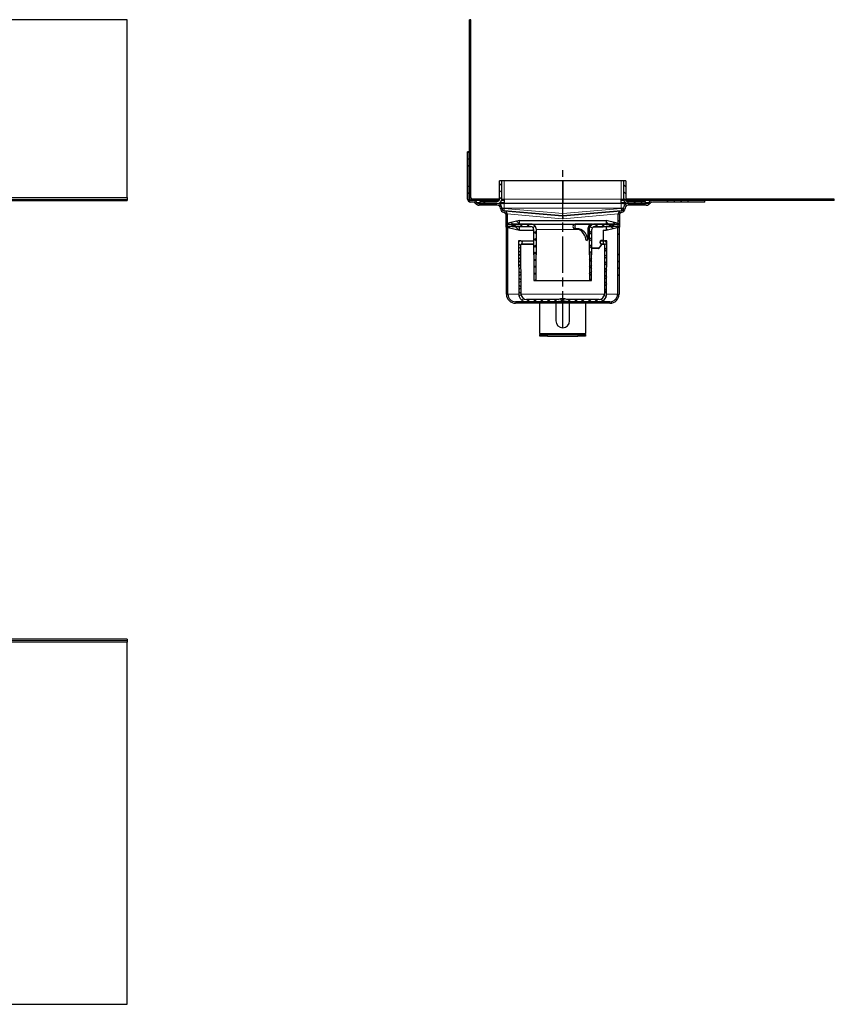
# Model space of a CAD drawing. Units: millimetres. Extents: x 213 to 1766, y -271 to 376.
# Drawn here: x 1230 to 1766, y -271 to 376 of the extents above; entities that cross this region are included whole.
import ezdxf

# ---------------------------------------------------------------- set-up
doc = ezdxf.new("R2010")
doc.units = ezdxf.units.MM
doc.linetypes.add('AM_ISO08W050', pattern=[18, 12, -1.5, 3, -1.5])
pattern_1 = [(315, (-312.556, -940.34), (13.47038, 13.4704), []), (315, (-312.556, -944.831), (13.47038, 13.4704), []), (315, (-312.556, -949.321), (13.47038, 13.4704), []), (315, (-312.556, -953.811), (13.47038, 13.4704), [])]
pattern_2 = [(315, (-312.5556, -940.3408), (2.245064, 2.245064), []), (45, (-312.5556, -940.3408), (-2.245064, 2.245064), [])]
pattern_3 = [(315, (-312.5556, -940.3408), (2.245064, 2.245064), [])]

# ---------------------------------------------------------------- blocks, each defined once
blk = doc.blocks.new('rezre')
at = {"linetype": 'Continuous', "lineweight": 0}
h = blk.add_hatch(dxfattribs=at)
h.set_pattern_fill('ANSI31', angle=-90, style=0)
h.set_pattern_definition(pattern_3)
edge = h.paths.add_edge_path(flags=0)
edge.add_line((-61.32, 186.32), (-61.32, 69.5))
edge.add_arc((-59.32, 69.5), 2, 180, 244.09859)
edge.add_line((-60.2, 67.7), (-59.76, 68.6))
edge.add_arc((-59.32, 69.5), 1, 180, 244.09859, ccw=False)
edge.add_line((-60.32, 69.5), (-60.32, 186.32))
edge.add_line((-60.32, 186.32), (-61.32, 186.32))
h = blk.add_hatch(dxfattribs=at)
h.set_pattern_fill('DIN 201 STEEL AND STEEL CAST IRON', angle=-90, style=0, pattern_type=2)
h.set_pattern_definition(pattern_1)
edge = h.paths.add_edge_path(flags=0)
edge.add_arc((-43, 62.5), 2, 2, 90, ccw=False)
edge.add_line((-41, 62.57), (-40.99, 62.31))
edge.add_arc((-38.34, 62.4), 2.65, 182, 265)
edge.add_line((-38.57, 59.76), (-38.41, 59.75))
edge.add_arc((-38.5, 58.75), 1, 0, 85, ccw=False)
edge.add_line((-37.5, 58.75), (-37.5, 50))
edge.add_line((-37.5, 50), (-36.5, 50))
edge.add_line((-36.5, 50), (-36.5, 58.75))
edge.add_arc((-38.5, 58.75), 2, 0, 85)
edge.add_line((-38.33, 60.74), (-38.48, 60.76))
edge.add_arc((-38.34, 62.4), 1.65, 182, 265, ccw=False)
edge.add_line((-39.99, 62.34), (-40, 62.6))
edge.add_arc((-43, 62.5), 3, 2, 90)
edge.add_line((-43, 65.5), (-54.92, 65.5))
edge.add_arc((-54.92, 67.5), 2, -143.1301, -90, ccw=False)
edge.add_arc((-58.92, 64.5), 3, 36.8699, 90)
edge.add_line((-58.92, 67.5), (-60.49, 67.5))
edge.add_arc((-60.49, 68.5), 1, 180, 270, ccw=False)
edge.add_line((-61.49, 68.5), (-61.49, 99.5))
edge.add_line((-61.49, 99.5), (-62.49, 99.5))
edge.add_line((-62.49, 99.5), (-62.49, 68.5))
edge.add_arc((-60.49, 68.5), 2, 180, 270)
edge.add_line((-60.49, 66.5), (-58.92, 66.5))
edge.add_arc((-58.92, 64.5), 2, 36.8699, 90, ccw=False)
edge.add_arc((-54.92, 67.5), 3, 216.8699, 270)
edge.add_line((-54.92, 64.5), (-43, 64.5))
h = blk.add_hatch(dxfattribs=at)
h.set_pattern_fill('DIN 201 STEEL AND STEEL CAST IRON', angle=-90, style=0, pattern_type=2)
h.set_pattern_definition(pattern_1)
edge = h.paths.add_edge_path(flags=0)
edge.add_line((-54.49, 67), (-54.49, 65.5))
edge.add_line((-54.49, 65.5), (-43, 65.5))
edge.add_arc((-43, 68.5), 3, -90, 0)
edge.add_line((-40, 68.5), (-40, 80.49))
edge.add_line((-40, 80.49), (-41.5, 80.49))
edge.add_line((-41.5, 80.49), (-41.5, 68.5))
edge.add_arc((-43, 68.5), 1.5, -90, 0, ccw=False)
edge.add_line((-43, 67), (-54.49, 67))
h = blk.add_hatch(dxfattribs=at)
h.set_pattern_fill('DIN 201 STEEL AND STEEL CAST IRON', angle=-90, style=0, pattern_type=2)
h.set_pattern_definition(pattern_1)
edge = h.paths.add_edge_path(flags=0)
edge.add_arc((43, 68.5), 3, 180, 270)
edge.add_line((43, 65.5), (54.49, 65.5))
edge.add_line((54.49, 65.5), (54.49, 67))
edge.add_line((54.49, 67), (43, 67))
edge.add_arc((43, 68.5), 1.5, -180, -90, ccw=False)
edge.add_line((41.5, 68.5), (41.5, 80.49))
edge.add_line((41.5, 80.49), (40, 80.49))
edge.add_line((40, 80.49), (40, 68.5))
h = blk.add_hatch(dxfattribs=at)
h.set_pattern_fill('DIN 201 STEEL AND STEEL CAST IRON', angle=-90, style=0, pattern_type=2)
h.set_pattern_definition(pattern_1)
edge = h.paths.add_edge_path(flags=0)
edge.add_arc((38.5, 58.75), 1, 95, 180, ccw=False)
edge.add_line((38.41, 59.75), (38.57, 59.76))
edge.add_arc((38.34, 62.4), 2.65, -85, -2)
edge.add_line((40.99, 62.31), (41, 62.57))
edge.add_arc((43, 62.5), 2, 90, 178, ccw=False)
edge.add_line((43, 64.5), (54.93, 64.5))
edge.add_arc((54.93, 67.5), 3, -90, -36.8699)
edge.add_arc((58.93, 64.5), 2, 90, 143.1301, ccw=False)
edge.add_line((58.93, 66.5), (93.5, 66.5))
edge.add_line((93.5, 66.5), (93.5, 67.5))
edge.add_line((93.5, 67.5), (58.93, 67.5))
edge.add_arc((58.93, 64.5), 3, 90, 143.1301)
edge.add_arc((54.93, 67.5), 2, -90, -36.8699, ccw=False)
edge.add_line((54.93, 65.5), (43, 65.5))
edge.add_arc((43, 62.5), 3, 90, 178)
edge.add_line((40, 62.6), (39.99, 62.34))
edge.add_arc((38.34, 62.4), 1.65, -85, -2, ccw=False)
edge.add_line((38.48, 60.76), (38.33, 60.74))
edge.add_arc((38.5, 58.75), 2, 95, 180)
edge.add_line((36.5, 58.75), (36.5, 50))
edge.add_line((36.5, 50), (37.5, 50))
edge.add_line((37.5, 50), (37.5, 58.75))
h = blk.add_hatch(dxfattribs=at)
h.set_pattern_fill('ANSI31', angle=-90, style=0)
h.set_pattern_definition(pattern_3)
h.paths.add_polyline_path([(60, 68.5), (60, 67.5), (178.5, 67.5), (178.5, 68.5)], flags=0)
h = blk.add_hatch(dxfattribs=at)
h.set_pattern_fill('ANSI31', angle=-90, style=0)
h.set_pattern_definition(pattern_3)
h.paths.add_polyline_path([(-33.5, 52.01), (-33.5, 50.49), (-37.5, 50.49), (-34.9, 49.6), (-28.5, 48), (-28.5, 50.49), (-32.5, 50.49), (-32.5, 52.01), (-28.5, 52.01), (-28.5, 54.5), (-34.9, 52.9), (-37.5, 52.01)], flags=0)
h = blk.add_hatch(dxfattribs=at)
h.set_pattern_fill('ANSI37', angle=-90, style=0)
h.set_pattern_definition(pattern_2)
edge = h.paths.add_edge_path(flags=0)
edge.add_line((-17.5, 15), (-17.35, 48.48))
edge.add_arc((-20.85, 48.5), 3.5, -0.25, 90)
edge.add_line((-20.85, 52), (-33.49, 52))
edge.add_line((-33.49, 52), (-33.5, 50.5))
edge.add_line((-33.5, 50.5), (-21.15, 50.5))
edge.add_arc((-21.15, 48.5), 2, 0.25, 90, ccw=False)
edge.add_line((-19.15, 48.51), (-19, 15))
edge.add_line((-19, 15), (-17.5, 15))
h = blk.add_hatch(dxfattribs=at)
h.set_pattern_fill('ANSI37', angle=-90, style=0)
h.set_pattern_definition(pattern_2)
edge = h.paths.add_edge_path(flags=0)
edge.add_arc((20.85, 48.5), 3.5, 90, 180.25)
edge.add_line((17.35, 48.48), (17.5, 15))
edge.add_line((17.5, 15), (19, 15))
edge.add_line((19, 15), (19.15, 48.51))
edge.add_arc((21.15, 48.5), 2, 90, 179.75, ccw=False)
edge.add_line((21.15, 50.5), (33.5, 50.5))
edge.add_line((33.5, 50.5), (33.49, 52))
edge.add_line((33.49, 52), (20.85, 52))
h = blk.add_hatch(dxfattribs=at)
h.set_pattern_fill('ANSI31', angle=-90, style=0)
h.set_pattern_definition(pattern_3)
h.paths.add_polyline_path([(34.9, 49.6), (37.5, 50.49), (33.5, 50.49), (33.5, 52.01), (37.5, 52.01), (34.9, 52.9), (28.5, 54.5), (28.5, 52.01), (32.5, 52.01), (32.5, 50.49), (28.5, 50.49), (28.5, 48)], flags=0)
h = blk.add_hatch(dxfattribs=at)
h.set_pattern_fill('DIN 201 STEEL AND STEEL CAST IRON', angle=-90, style=0, pattern_type=2)
h.set_pattern_definition(pattern_1)
edge = h.paths.add_edge_path(flags=0)
edge.add_line((-37, 50), (-37, 6))
edge.add_arc((-31, 6), 6, 180, 270)
edge.add_line((-31, 0), (31, 0))
edge.add_arc((31, 6), 6, -90, 0)
edge.add_line((37, 6), (37, 50))
edge.add_line((37, 50), (36, 50))
edge.add_line((36, 50), (36, 6))
edge.add_arc((31, 6), 5, -90, 0, ccw=False)
edge.add_line((31, 1), (-31, 1))
edge.add_arc((-31, 6), 5, 180, 270, ccw=False)
edge.add_line((-36, 6), (-36, 50))
edge.add_line((-36, 50), (-37, 50))
h = blk.add_hatch(dxfattribs=at)
h.set_pattern_fill('ANSI37', angle=-90, style=0)
h.set_pattern_definition(pattern_2)
edge = h.paths.add_edge_path(flags=0)
edge.add_arc((2.93, 3), 0.5, 248.76437, 270, ccw=False)
edge.add_arc((0, -4.55), 7.6, 68.76437, 111.23563)
edge.add_arc((-2.93, 3), 0.5, -90, -68.76437, ccw=False)
edge.add_line((-2.93, 2.5), (-23.86, 2.5))
edge.add_arc((-23.86, 6), 3.5, -179.75, -90, ccw=False)
edge.add_line((-27.36, 5.98), (-27.5, 38.58))
edge.add_arc((-27, 38.59), 0.5, 109.54454, 180.25, ccw=False)
edge.add_arc((-27.5, 40), 1, -70.45546, 90)
edge.add_line((-27.5, 41), (-29, 41))
edge.add_line((-29, 41), (-28.85, 5.98))
edge.add_arc((-23.85, 6), 5, 180.25, 270)
edge.add_line((-23.85, 1), (-2.93, 1))
edge.add_arc((-2.93, 3), 2, -90, -68.76437)
edge.add_arc((0, -4.55), 6.1, 68.76437, 111.23563, ccw=False)
edge.add_arc((2.93, 3), 2, 248.76437, 270)
edge.add_line((2.93, 1), (23.85, 1))
edge.add_arc((23.85, 6), 5, -90, -0.25)
edge.add_line((28.85, 5.98), (29, 41))
edge.add_line((29, 41), (27.5, 41))
edge.add_arc((27.5, 40), 1, 90, 250.45546)
edge.add_arc((27, 38.59), 0.5, -0.25, 70.45546, ccw=False)
edge.add_line((27.5, 38.58), (27.36, 5.98))
edge.add_arc((23.86, 6), 3.5, -90, -0.25, ccw=False)
edge.add_line((23.86, 2.5), (2.93, 2.5))
at = {"color": 7, "linetype": 'Continuous', "lineweight": 30}
for p, q in [((-60.32, 186.32), (-61.32, 186.32)), ((-61.32, 69.5), (-61.32, 186.32)), ((-60.32, 69.5), (-60.32, 186.32)), ((-62.5, 68.5), (-62.5, 99.5)), ((-62.5, 99.5), (-61.5, 99.5)), ((-62.49, 68.5), (-62.49, 99.5)), ((-61.49, 99.5), (-62.49, 99.5)), ((-61.5, 99.5), (-61.5, 99.5)), ((-61.49, 68.5), (-61.49, 99.5)), ((-41.5, 68.5), (-41.5, 80.49)), ((-40, 80.49), (-41.5, 80.49)), ((-40, 68.5), (-40, 80.49)), ((-38.5, 80.49), (-40, 80.49)), ((0.01, 80.49), (-38.5, 80.49)), ((0.01, 80.49), (0.01, 68.5)), ((38.5, 80.49), (0.01, 80.49)), ((40, 80.49), (38.5, 80.49)), ((41.5, 80.49), (40, 80.49)), ((40, 80.49), (40, 68.5)), ((41.5, 80.49), (41.5, 68.5)), ((-58.93, 67.5), (-60.49, 67.5)), ((-58.93, 66.5), (-60.49, 66.5)), ((-60.2, 67.7), (-59.76, 68.6)), ((-59.32, 67.5), (-59.32, 68.5)), ((-43, 68.5), (-59.32, 68.5)), ((-49.05, 67.5), (-58.92, 67.5)), ((-57.5, 65.5), (-57.5, 65.9)), ((-57.15, 65.5), (-57.5, 65.5)), ((-43, 65.5), (-54.93, 65.5)), ((-54.49, 67), (-54.49, 65.5)), ((-54.49, 67), (-43, 67)), ((-54.49, 65.5), (-43, 65.5)), ((-45.25, 67.5), (-49.05, 67.5)), ((-43.14, 67.5), (-45.25, 67.5)), ((-41.96, 67.5), (-43.14, 67.5)), ((-41.5, 68.5), (-43, 68.5)), ((-42.42, 65.5), (-39.76, 65.5)), ((-40.83, 66.42), (-40.74, 66.3)), ((-38.48, 67.5), (-40.22, 67.5)), ((-40, 68.5), (-38.5, 68.5)), ((-38.5, 65.5), (-39.76, 65.5)), ((-38.5, 68.5), (-38.48, 68.5)), ((-38.48, 65.5), (-38.5, 65.5)), ((-38.48, 68.5), (-38.48, 65.5)), ((0.01, 65.5), (-38.48, 65.5)), ((-0.01, 65.5), (-0.01, 68.5)), ((0.01, 68.5), (0.01, 65.5)), ((38.48, 65.5), (0.01, 65.5)), ((38.5, 68.5), (38.48, 68.5)), ((38.48, 65.5), (38.48, 68.5)), ((40.21, 67.5), (38.48, 67.5)), ((38.5, 65.5), (38.48, 65.5)), ((38.5, 68.5), (40, 68.5)), ((39.76, 65.5), (38.5, 65.5)), ((39.76, 65.5), (42.42, 65.5)), ((40.83, 66.42), (40.74, 66.3)), ((43, 68.5), (41.5, 68.5)), ((43.14, 67.5), (41.88, 67.5)), ((60, 68.5), (43, 68.5)), ((43, 67), (54.49, 67)), ((43, 65.5), (54.49, 65.5)), ((54.93, 65.5), (43, 65.5)), ((45.25, 67.5), (43.14, 67.5)), ((49.05, 67.5), (45.25, 67.5)), ((58.92, 67.5), (49.05, 67.5)), ((54.49, 65.5), (54.49, 67)), ((57.5, 65.5), (57.15, 65.5)), ((57.5, 65.9), (57.5, 65.5)), ((93.5, 67.5), (58.93, 67.5)), ((93.5, 66.5), (58.93, 66.5)), ((60, 67.5), (60, 68.5)), ((178.5, 68.5), (60, 68.5)), ((178.5, 67.5), (60, 67.5)), ((93.5, 66.5), (93.5, 67.5)), ((178.5, 67.5), (178.5, 68.5)), ((-43, 64.5), (-54.93, 64.5)), ((-40.99, 62.31), (-41, 62.57)), ((-39.99, 62.34), (-40, 62.6)), ((-38.41, 59.75), (-38.57, 59.76)), ((-38.33, 60.74), (-38.48, 60.76)), ((-0.14, 57.4), (-38.48, 60.76)), ((-38.33, 60.74), (-0.14, 57.4)), ((-37.5, 58.75), (-37.5, 50)), ((-36.5, 58.75), (-36.5, 50)), ((38.48, 60.76), (0.14, 57.4)), ((0.14, 57.4), (38.33, 60.74)), ((36.5, 50), (36.5, 58.75)), ((37.5, 50), (37.5, 58.75)), ((38.48, 60.76), (38.33, 60.74)), ((38.57, 59.76), (38.41, 59.75)), ((40, 62.6), (39.99, 62.34)), ((41, 62.57), (40.99, 62.31)), ((54.93, 64.5), (43, 64.5)), ((-34.9, 52.9), (-37.5, 52.01)), ((-37.5, 52.01), (-33.5, 52.01)), ((-28.5, 54.5), (-34.9, 52.9)), ((-33.5, 52.01), (-33.5, 50.49)), ((-33.49, 52), (-33.5, 50.5)), ((-20.85, 52), (-33.49, 52)), ((-32.5, 50.49), (-32.5, 52.01)), ((-32.5, 52.01), (-28.5, 52.01)), ((-28.5, 54.5), (28.5, 54.5)), ((-28.5, 52.01), (-28.5, 54.5)), ((-28.5, 52.01), (28.5, 52.01)), ((-20.85, 52), (8.08, 52)), ((9.29, 52), (8.08, 52)), ((19.63, 52), (9.29, 52)), ((19.63, 52), (20.85, 52)), ((33.49, 52), (20.85, 52)), ((34.9, 52.9), (28.5, 54.5)), ((28.5, 54.5), (28.5, 52.01)), ((28.5, 52.01), (32.5, 52.01)), ((32.5, 52.01), (32.5, 50.49)), ((33.5, 50.5), (33.49, 52)), ((33.5, 50.49), (33.5, 52.01)), ((33.5, 52.01), (37.5, 52.01)), ((37.5, 52.01), (34.9, 52.9)), ((-37.5, 50.49), (-34.9, 49.6)), ((-33.5, 50.49), (-37.5, 50.49)), ((-36.5, 50), (-37.5, 50)), ((-37, 50), (-36, 50)), ((-37, 6), (-37, 50)), ((-36, 6), (-36, 50)), ((-34.9, 49.6), (-28.5, 48)), ((-33.5, 50.5), (-21.15, 50.5)), ((-28.5, 50.49), (-32.5, 50.49)), ((-28.5, 48), (-28.5, 50.49)), ((-28.5, 50.49), (-21, 50.49)), ((-28.5, 48), (-19.14, 48)), ((-19.15, 48.51), (-19, 15)), ((-17.5, 15), (-17.35, 48.48)), ((9.3, 49), (8.08, 49)), ((17.35, 48.48), (17.5, 15)), ((19, 15), (19.15, 48.51)), ((21.15, 50.5), (33.5, 50.5)), ((26.53, 48), (28.5, 48)), ((26.65, 50.49), (28.5, 50.49)), ((26.73, 41.5), (26.79, 48)), ((27.31, 50.5), (27.24, 50.49)), ((28.5, 50.49), (28.5, 48)), ((32.5, 50.49), (28.5, 50.49)), ((28.5, 48), (34.9, 49.6)), ((37.5, 50.49), (33.5, 50.49)), ((34.9, 49.6), (37.5, 50.49)), ((36, 50), (36, 6)), ((36, 50), (37, 50)), ((37.5, 50), (36.5, 50)), ((37, 50), (37, 6)), ((-29, 41), (-28.85, 5.98)), ((-27.5, 41), (-29, 41)), ((-27.5, 41), (-19.11, 41)), ((-27.17, 39.06), (-19.1, 39.06)), ((24.84, 39.06), (27.17, 39.06)), ((25.16, 39.05), (25.13, 39.06)), ((29, 41), (27.5, 41)), ((28.85, 5.98), (29, 41)), ((-27.36, 5.98), (-27.5, 38.58)), ((23.48, 36), (19.09, 36)), ((23.85, 36.17), (25.35, 37.88)), ((25.48, 38.21), (25.48, 38.58)), ((27.5, 38.58), (27.36, 5.98)), ((-19, 15), (-17.5, 15)), ((-17.5, 15), (17.5, 15)), ((17.5, 15), (19, 15)), ((31, 1), (-31, 1)), ((31, 0), (-31, 0)), ((-2.93, 2.5), (-23.86, 2.5)), ((-23.85, 1), (-2.93, 1)), ((-15, -19.76), (-15, 0)), ((-4.5, 0), (-4.5, -11.5)), ((23.86, 2.5), (2.93, 2.5)), ((2.93, 1), (23.85, 1)), ((4.5, -11.5), (4.5, 0)), ((15, 0), (15, -19.76)), ((-15, -19.76), (-15, -20.5)), ((-15, -21.5), (-15, -20.5)), ((-15, -20.5), (-10, -20.5)), ((-10, -21.5), (-15, -21.5)), ((-10, -20.5), (10, -20.5)), ((-10, -21.5), (10, -21.5)), ((10, -20.5), (15, -20.5)), ((15, -21.5), (10, -21.5)), ((15, -20.5), (15, -19.76)), ((15, -20.5), (15, -21.5))]:
    blk.add_line(p, q, dxfattribs=at)
at = {"color": 4, "linetype": 'AM_ISO08W050', "ltscale": 2}
blk.add_line((0, -16), (0, 87.56), dxfattribs=at)
at = {"color": 7, "linetype": 'Continuous', "lineweight": 0}
for p, q in [((-38.5, 80.49), (-38.5, 68.5)), ((38.5, 80.49), (38.5, 68.5)), ((-62.49, 68.5), (-62.5, 68.5)), ((-54.49, 66.3), (-56.52, 66.3)), ((-49.05, 67.5), (-49.05, 67)), ((-45.25, 67.5), (-45.25, 67)), ((-43, 67.5), (-43, 68.5)), ((-42.77, 65.5), (-42.83, 65.5)), ((-38.48, 66.3), (-40.74, 66.3)), ((-38.5, 62.6), (-38.5, 65.5)), ((0.01, 68.5), (-38.48, 68.5)), ((38.48, 68.5), (0.01, 68.5)), ((40.74, 66.3), (38.48, 66.3)), ((38.5, 62.6), (38.5, 65.5)), ((42.77, 65.5), (42.83, 65.5)), ((43, 67.5), (43, 68.5)), ((45.25, 67.5), (45.25, 67)), ((49.05, 67.5), (49.05, 67)), ((56.52, 66.3), (54.49, 66.3)), ((56.03, 65.83), (56.03, 65.84)), ((56.52, 66.3), (56.52, 66.3)), ((-38.49, 62.36), (-38.5, 62.6)), ((-38.5, 62.6), (38.5, 62.6)), ((0, 58.99), (-38.49, 62.36)), ((-38.48, 60.76), (-38.48, 60.76)), ((-0.3, 55.41), (-36.5, 58.75)), ((38.49, 62.36), (0, 58.99)), ((36.5, 58.75), (0.3, 55.41)), ((38.48, 60.76), (38.48, 60.76)), ((38.5, 62.6), (38.49, 62.36)), ((10.56, 48.48), (-17.35, 48.48)), ((17.35, 48.48), (16.42, 48.48)), ((19.92, 50.08), (19.92, 50)), ((26.49, 50), (19.92, 50)), ((26.47, 41.5), (26.53, 48)), ((26.8, 50.5), (26.76, 50.49)), ((25.66, 41.5), (26.47, 41.5)), ((-19.1, 38.58), (-27.5, 38.58)), ((19.09, 36.5), (23.72, 36.5)), ((23.72, 36.5), (25.22, 38.2)), ((25.22, 38.2), (25.22, 38.58)), ((27.5, 38.58), (25.48, 38.58)), ((-28.85, 6), (-36, 6)), ((-27.36, 5.98), (27.36, 5.98)), ((-2.21, 1.14), (2.21, 1.14)), ((36, 6), (28.85, 6)), ((15, -19.76), (-15, -19.76)), ((-10, -20.5), (-10, -21.5)), ((10, -21.5), (10, -20.5))]:
    blk.add_line(p, q, dxfattribs=at)
at = {"color": 7, "linetype": 'Continuous', "lineweight": 30, "flags": 128}
for points in [[(16.42, 48.48), (16.44, 45.27), (16.46, 42.08)], [(24.87, 41), (25.84, 41), (26.76, 41), (27.31, 41), (27.5, 41)]]:
    blk.add_lwpolyline(points, dxfattribs=at)
at = {"color": 7, "linetype": 'Continuous', "lineweight": 0, "flags": 128}
for points in [[(25.22, 38.58), (25.24, 38.67), (25.26, 38.76), (25.26, 38.84), (25.25, 38.91), (25.24, 38.97), (25.21, 39.02), (25.17, 39.05), (25.16, 39.05)], [(25.66, 41.5), (25.66, 41.4), (25.65, 41.31), (25.62, 41.22), (25.59, 41.15), (25.55, 41.08), (25.51, 41.04), (25.47, 41.01), (25.42, 41)], [(26.47, 41.5), (26.47, 41.4), (26.45, 41.31), (26.43, 41.22), (26.4, 41.15), (26.36, 41.08), (26.32, 41.04), (26.27, 41.01), (26.23, 41)], [(23.48, 36), (23.53, 36.01), (23.57, 36.04), (23.61, 36.08), (23.65, 36.15), (23.68, 36.22), (23.7, 36.31), (23.72, 36.4), (23.72, 36.5)], [(23.85, 36.17), (23.86, 36.18), (23.87, 36.21), (23.87, 36.26), (23.85, 36.31), (23.82, 36.37), (23.78, 36.43), (23.72, 36.5)], [(25.35, 37.88), (25.36, 37.89), (25.37, 37.92), (25.36, 37.96), (25.35, 38.02), (25.32, 38.08), (25.27, 38.14), (25.22, 38.2)]]:
    blk.add_lwpolyline(points, dxfattribs=at)
at = {"color": 7, "linetype": 'Continuous', "lineweight": 30}
for centre, radius, start, end in [((-60.5, 68.5), 2, 180, 270), ((-60.49, 68.5), 2, 180, 270), ((-60.49, 68.5), 1, 180, 270), ((-59.32, 69.5), 2, 180, 244.09859), ((-59.32, 69.5), 1, 180, 244.09859), ((-58.93, 64.5), 3, 36.8699, 90), ((-58.93, 64.5), 2, 36.8699, 90), ((-58.92, 64.5), 3, 36.8699, 90), ((-54.93, 67.5), 3, 216.8699, 270), ((-54.93, 67.5), 2, 216.8699, 270), ((-54.92, 67.5), 2, 216.8699, 236.17733), ((-43.14, 64.5), 3, 69.50916, 90), ((-43, 68.5), 1.5, 270, 0), ((-43, 68.5), 3, 270, 0), ((-43, 62.5), 3, 2, 90), ((-39.14, 67.5), 2, 216.8699, 270), ((39.14, 67.5), 2, 270, 323.1301), ((43, 68.5), 3, 180, 270), ((43, 62.5), 3, 90, 178), ((43, 68.5), 1.5, 180, 270), ((43.14, 64.5), 3, 90, 110.49084), ((54.93, 67.5), 2, 270, 323.1301), ((54.93, 67.5), 3, 270, 323.1301), ((54.92, 67.5), 2, 303.82267, 323.1301), ((58.93, 64.5), 3, 90, 143.1301), ((58.92, 64.5), 3, 90, 143.1301), ((58.93, 64.5), 2, 90, 143.1301), ((-43, 62.5), 2, 2, 90), ((-38.34, 62.4), 2.65, 182, 265), ((-39.24, 73.11), 10.78, 266.0129, 273.9871), ((-38.34, 62.4), 1.65, 182, 265), ((-38.34, 62.4), 1.65, 182, 265), ((-38.97, 65.38), 3.2, 251.50287, 278.49713), ((-38.5, 58.75), 1, 0, 85), ((-38.5, 58.75), 2, 0, 85), ((38.5, 58.75), 2, 95, 180), ((38.5, 58.75), 1, 95, 180), ((38.34, 62.4), 1.65, 275, 358), ((38.34, 62.4), 1.65, 275, 358), ((39.24, 73.11), 10.78, 266.0129, 273.9871), ((38.97, 65.38), 3.2, 261.50287, 288.49713), ((38.34, 62.4), 2.65, 275, 358), ((43, 62.5), 2, 90, 178), ((-20.85, 48.5), 3.5, 359.75, 90), ((20.85, 48.5), 3.5, 90, 180.25), ((-21.15, 48.5), 2, 0.25, 90), ((21.15, 48.5), 2, 90, 179.75), ((-27.5, 40), 1, 289.54454, 90), ((-27, 38.59), 0.5, 109.54454, 180.25), ((24.98, 38.59), 0.5, 359.8984, 67.9972), ((26.23, 41.5), 0.5, 270, 359.46062), ((27.5, 40), 1, 90, 250.45546), ((27, 38.59), 0.5, 359.75, 70.45546), ((23.48, 36.5), 0.5, 270, 318.73783), ((24.98, 38.21), 0.5, 318.73783, 359.8984), ((-31, 6), 6, 180, 270), ((-31, 6), 5, 180, 270), ((-23.85, 6), 5, 180.25, 270), ((-23.86, 6), 3.5, 180.25, 270), ((-2.93, 3), 0.5, 270, 291.23563), ((-2.93, 3), 2, 270, 291.23563), ((0, -4.55), 7.6, 68.76437, 111.23563), ((0, -4.55), 6.1, 68.76437, 111.23563), ((2.93, 3), 2, 248.76437, 270), ((2.93, 3), 0.5, 248.76437, 270), ((23.85, 6), 5, 270, 359.75), ((23.86, 6), 3.5, 270, 359.75), ((31, 6), 5, 270, 0), ((31, 6), 6, 270, 0), ((0, -11.5), 4.5, 180, 0)]:
    blk.add_arc(centre, radius, start, end, dxfattribs=at)
at = {"color": 7, "linetype": 'Continuous', "lineweight": 0}
for centre, radius, start, end in [((-39.73, 67.23), 1.73, 217.56266, 269.15139), ((39.73, 67.23), 1.73, 270.84861, 322.43734), ((-128.77, 69.87), 129.23, 354.46638, 355.17252), ((128.77, 69.87), 129.23, 184.82748, 185.53362), ((-60.72, 61.2), 60.7, 354.52862, 356.41528), ((60.72, 61.2), 60.7, 183.58472, 185.47138), ((24.98, -121.87), 163.38, 89.38754, 89.47691), ((25.29, 50.4), 11.81, 269.67303, 270.90928), ((25.29, 50.02), 11.81, 269.67303, 270.90928)]:
    blk.add_arc(centre, radius, start, end, dxfattribs=at)
for centre, major_axis, ratio, start_param, end_param in [((-38.49, 62.5), (1.5, -0.11), 0.068996, 1.579277, 3.148856), ((-38.34, 62.4), (-0.14, -1.64), 0.088142, 4.834562, 6.283185), ((-38.49, 62.42), (-0.13, -1.65), 0.002767, 1.448592, 1.535992), ((38.34, 62.4), (0.14, -1.64), 0.088142, 0, 1.448623), ((38.49, 62.42), (0.13, -1.65), 0.002767, 4.747194, 4.834593), ((38.49, 62.5), (1.5, 0.11), 0.068996, 6.275922, 7.845501), ((25.66, 40), (-0.01, -1.5), 0.875567, 3.148245, 5.950001)]:
    blk.add_ellipse(centre, major_axis=major_axis, ratio=ratio, start_param=start_param, end_param=end_param, dxfattribs=at)
at = {"color": 7, "linetype": 'Continuous', "lineweight": 30}
for centre, major_axis, ratio, start_param, end_param in [((8.08, 50.5), (-0.02, -1.5), 0.914512, 3.151456, 6.293048), ((9.3, 50.5), (0.02, -1.5), 0.914512, 3.13173, 6.273322), ((7.96, 41), (-0.09, -8), 0.914512, 1.716119, 3.137264), ((9.21, 41), (0.09, -8), 0.914512, 1.696393, 3.117538), ((25.42, 40), (-0.01, -1), 0.856081, 3.150117, 5.951873)]:
    blk.add_ellipse(centre, major_axis=major_axis, ratio=ratio, start_param=start_param, end_param=end_param, dxfattribs=at)
for points, knots in [([(-59.32, 67.5), (-59.58, 67.54), (-60.09, 67.62), (-60.16, 67.67), (-60.2, 67.7)], [0, 0, 0, 0, 0.500412, 1, 1, 1, 1]), ([(-59.32, 68.5), (-59.45, 68.52), (-59.71, 68.56), (-59.74, 68.59), (-59.76, 68.6)], [0, 0, 0, 0, 0.49391, 1, 1, 1, 1]), ([(19.63, 52), (19.27, 51.96), (18.54, 51.88), (17.58, 51.28), (16.86, 50.38), (16.47, 49.4), (16.44, 48.74), (16.42, 48.48)], [0, 0, 0, 0, 0.214909, 0.429821, 0.644614, 0.858837, 1, 1, 1, 1]), ([(15.9, 41.04), (15.9, 41.04), (15.69, 41.39), (15.45, 41.74), (15.21, 42.08)], [0, 0, 0, 0, 0.014136, 1, 1, 1, 1]), ([(16.46, 42.08), (16.4, 41.95), (16.23, 41.61), (16.03, 41.26), (15.9, 41.04), (15.9, 41.04)], [0, 0, 0, 0, 0.369073, 0.985866, 1, 1, 1, 1])]:
    blk.add_open_spline(points, degree=3, knots=knots, dxfattribs=at)
at = {"color": 7, "linetype": 'Continuous', "lineweight": 0}
blk.add_open_spline([(0.3, 55.41), (0.1, 55.39), (-0.1, 55.39), (-0.3, 55.41)], degree=3, dxfattribs=at)
at = {"color": 7, "linetype": 'Continuous', "lineweight": 30}
blk.add_open_spline([(-0.14, 57.4), (-0.05, 57.39), (0.05, 57.39), (0.14, 57.4)], degree=3, dxfattribs=at)
blk = doc.blocks.new('ehjjtgh')
at = {"linetype": 'Continuous', "lineweight": 0}
h = blk.add_hatch(dxfattribs=at)
h.set_pattern_fill('ANSI31', angle=-90, style=0)
h.set_pattern_definition([(315, (563.8277, -942.8408), (2.245064, 2.245064), [])])
h.paths.add_polyline_path([(590.18, 66), (471.68, 66), (471.68, 65), (590.18, 65)], flags=0)
at = {"color": 7, "linetype": 'Continuous', "lineweight": 30}
for p, q in [((590.18, 183.82), (-21.6, 183.82)), ((590.18, 67), (590.18, 183.82)), ((471.68, 66), (590.18, 66)), ((471.68, 65), (590.18, 65)), ((590.18, 67), (590.18, 66)), ((590.18, 66), (590.18, 65))]:
    blk.add_line(p, q, dxfattribs=at)
at = {"color": 7, "linetype": 'Continuous', "lineweight": 0}
blk.add_line((590.18, 67), (452.43, 67), dxfattribs=at)
blk = doc.blocks.new('ukizutz')
at = {"color": 7, "linetype": 'Continuous', "lineweight": 30}
for p, q in [((591.86, 54.62), (-19.92, 54.62)), ((591.86, 53.62), (-19.92, 53.62)), ((591.86, 54.62), (591.86, 53.62)), ((591.86, 53.62), (591.86, 52.62)), ((591.86, -185.21), (591.86, 52.62)), ((-14.86, -185.21), (591.86, -185.21))]:
    blk.add_line(p, q, dxfattribs=at)
at = {"color": 7, "linetype": 'Continuous', "lineweight": 0}
blk.add_line((591.86, 52.62), (461.12, 52.62), dxfattribs=at)

msp = doc.modelspace()

# ---------------------------------------------------------------- block references
for name, p in [('ehjjtgh', (710.68, 192.13)), ('rezre', (1587.06, 189.63)), ('ukizutz', (709, -85.65))]:
    msp.add_blockref(name, p)

doc.saveas('drawing.dxf')
